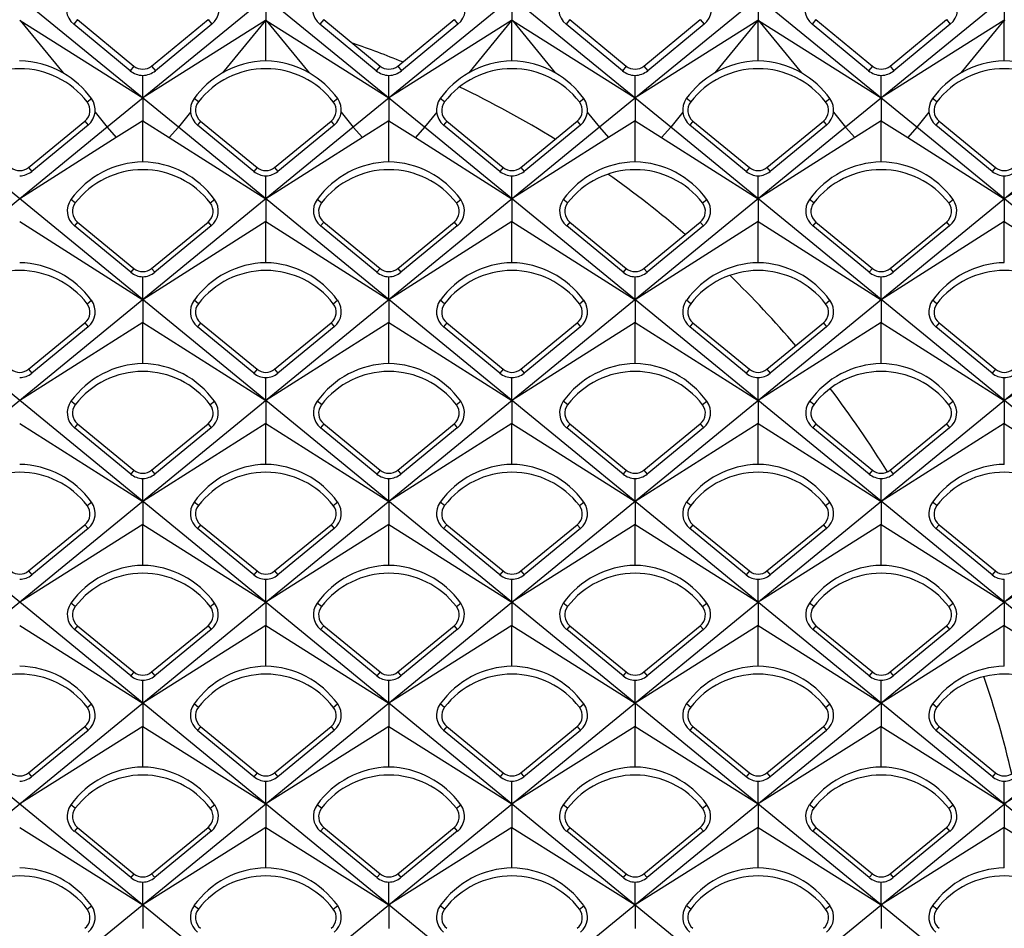
# Model space of a CAD drawing. Units: millimetres. Extents: x -96 to 50, y -25 to 47.
# Drawn here: x 4 to 15, y 1 to 11 of the extents above; entities that cross this region are included whole.
import ezdxf

# ---------------------------------------------------------------- set-up
doc = ezdxf.new("R2010")
doc.units = ezdxf.units.MM
doc.header["$LTSCALE"] = 16.335
doc.layers.get('0').update_dxf_attribs({"linetype": 'CONTINUOUS'})

msp = doc.modelspace()

# ---------------------------------------------------------------- linework, layer by layer
at = {"color": 7, "linetype": 'CONTINUOUS'}
for p, q in [((5.705, 9.492), (-9.285, 21.731)), ((8.365, 9.492), (-6.625, 21.731)), ((11.025, 9.492), (-3.965, 21.731)), ((13.685, 9.492), (-1.305, 21.731)), ((19.925, 21.731), (4.935, 9.492)), ((22.585, 21.731), (7.595, 9.492)), ((25.245, 21.731), (10.255, 9.492)), ((27.905, 21.731), (12.915, 9.492)), ((6.65, 10.893), (6.65, 10.649)), ((9.31, 10.893), (9.31, 10.649)), ((11.97, 10.893), (11.97, 10.649)), ((14.63, 10.893), (14.63, 10.649)), ((3.99, 10.649), (3.995, 10.645)), ((3.995, 10.645), (5.32, 9.807)), ((4.615, 10.653), (5.225, 10.152)), ((6.645, 10.645), (5.32, 9.807)), ((5.415, 10.152), (6.025, 10.653)), ((6.65, 10.649), (6.645, 10.645)), ((6.65, 10.208), (6.65, 10.649)), ((6.65, 10.649), (6.655, 10.645)), ((6.655, 10.645), (7.98, 9.807)), ((7.275, 10.653), (7.885, 10.152)), ((9.305, 10.645), (7.98, 9.807)), ((8.075, 10.152), (8.685, 10.653)), ((9.31, 10.649), (9.305, 10.645)), ((9.31, 10.208), (9.31, 10.649)), ((9.31, 10.649), (9.315, 10.645)), ((9.315, 10.645), (10.64, 9.807)), ((9.935, 10.653), (10.545, 10.152)), ((11.965, 10.645), (10.64, 9.807)), ((10.735, 10.152), (11.345, 10.653)), ((11.97, 10.649), (11.965, 10.645)), ((11.97, 10.208), (11.97, 10.649)), ((11.97, 10.649), (11.975, 10.645)), ((11.975, 10.645), (13.3, 9.807)), ((12.595, 10.653), (13.205, 10.152)), ((14.625, 10.645), (13.3, 9.807)), ((13.395, 10.152), (14.005, 10.653)), ((14.63, 10.649), (14.625, 10.645)), ((14.63, 10.208), (14.63, 10.649)), ((14.63, 10.649), (14.635, 10.645)), ((5.183, 10.102), (4.574, 10.603)), ((6.066, 10.603), (5.457, 10.102)), ((7.843, 10.102), (7.234, 10.603)), ((8.726, 10.603), (8.117, 10.102)), ((10.503, 10.102), (9.894, 10.603)), ((11.386, 10.603), (10.777, 10.102)), ((13.163, 10.102), (12.554, 10.603)), ((14.046, 10.603), (13.437, 10.102)), ((5.32, 9.807), (5.32, 10.051)), ((7.98, 9.807), (7.98, 10.051)), ((10.64, 9.807), (10.64, 10.051)), ((13.3, 9.807), (13.3, 10.051)), ((5.32, 9.807), (5.32, 9.561)), ((7.98, 9.807), (7.98, 9.561)), ((10.64, 9.807), (10.64, 9.561)), ((13.3, 9.807), (13.3, 9.561)), ((4.935, 9.492), (-18.235, -9.492)), ((7.595, 9.492), (-15.575, -9.492)), ((10.255, 9.492), (-12.915, -9.492)), ((12.915, 9.492), (-10.255, -9.492)), ((15.575, 9.492), (-7.595, -9.492)), ((18.235, 9.492), (-4.935, -9.492)), ((18.235, -9.492), (-4.935, 9.492)), ((20.895, 9.492), (-2.275, -9.492)), ((20.895, -9.492), (-2.275, 9.492)), ((23.555, 9.492), (0.385, -9.492)), ((23.555, -9.492), (0.385, 9.492)), ((26.215, -9.492), (3.045, 9.492)), ((4.085, 9.057), (4.695, 9.557)), ((4.729, 9.515), (4.12, 9.014)), ((5.32, 9.561), (5.033, 9.379)), ((5.32, 9.117), (5.32, 9.561)), ((5.32, 9.561), (5.607, 9.379)), ((28.875, -9.492), (5.705, 9.492)), ((6.52, 9.014), (5.911, 9.515)), ((5.945, 9.557), (6.555, 9.057)), ((6.745, 9.057), (7.355, 9.557)), ((7.389, 9.515), (6.78, 9.014)), ((7.98, 9.561), (7.693, 9.379)), ((7.98, 9.117), (7.98, 9.561)), ((7.98, 9.561), (8.267, 9.379)), ((31.535, -9.492), (8.365, 9.492)), ((9.18, 9.014), (8.571, 9.515)), ((8.605, 9.557), (9.215, 9.057)), ((9.405, 9.057), (10.015, 9.557)), ((10.049, 9.515), (9.44, 9.014)), ((10.64, 9.561), (10.353, 9.379)), ((10.64, 9.117), (10.64, 9.561)), ((10.64, 9.561), (10.927, 9.379)), ((33.475, -8.903), (11.025, 9.492)), ((11.84, 9.014), (11.231, 9.515)), ((11.265, 9.557), (11.875, 9.057)), ((12.065, 9.057), (12.675, 9.557)), ((12.709, 9.515), (12.1, 9.014)), ((13.3, 9.561), (13.013, 9.379)), ((13.3, 9.117), (13.3, 9.561)), ((13.3, 9.561), (13.587, 9.379)), ((33.475, -6.723), (13.685, 9.492)), ((14.5, 9.014), (13.891, 9.515)), ((13.925, 9.557), (14.535, 9.057)), ((5.033, 9.379), (3.99, 8.718)), ((5.607, 9.379), (6.65, 8.718)), ((7.693, 9.379), (6.65, 8.718)), ((8.267, 9.379), (9.31, 8.718)), ((10.353, 9.379), (9.31, 8.718)), ((10.927, 9.379), (11.97, 8.718)), ((13.013, 9.379), (11.97, 8.718)), ((13.587, 9.379), (14.63, 8.718)), ((15.673, 9.379), (14.63, 8.718)), ((6.65, 8.718), (6.65, 8.966)), ((9.31, 8.718), (9.31, 8.966)), ((11.97, 8.718), (11.97, 8.966)), ((14.63, 8.718), (14.63, 8.966)), ((6.65, 8.718), (6.65, 8.471)), ((9.31, 8.718), (9.31, 8.471)), ((11.97, 8.718), (11.97, 8.471)), ((14.63, 8.718), (14.63, 8.471)), ((3.99, 8.471), (5.32, 7.628)), ((5.19, 7.924), (4.581, 8.424)), ((4.615, 8.466), (5.225, 7.966)), ((6.65, 8.471), (5.32, 7.628)), ((5.415, 7.966), (6.025, 8.466)), ((6.059, 8.424), (5.45, 7.924)), ((6.65, 8.028), (6.65, 8.471)), ((6.65, 8.471), (7.98, 7.628)), ((7.85, 7.924), (7.241, 8.424)), ((7.275, 8.466), (7.885, 7.966)), ((9.31, 8.471), (7.98, 7.628)), ((8.075, 7.966), (8.685, 8.466)), ((8.719, 8.424), (8.11, 7.924)), ((9.31, 8.028), (9.31, 8.471)), ((9.31, 8.471), (10.64, 7.628)), ((10.51, 7.924), (9.901, 8.424)), ((9.935, 8.466), (10.545, 7.966)), ((11.97, 8.471), (10.64, 7.628)), ((10.735, 7.966), (11.345, 8.466)), ((11.379, 8.424), (10.77, 7.924)), ((11.97, 8.028), (11.97, 8.471)), ((11.97, 8.471), (13.3, 7.628)), ((13.17, 7.924), (12.561, 8.424)), ((12.595, 8.466), (13.205, 7.966)), ((14.63, 8.471), (13.3, 7.628)), ((13.395, 7.966), (14.005, 8.466)), ((14.039, 8.424), (13.43, 7.924)), ((14.63, 8.028), (14.63, 8.471)), ((14.63, 8.471), (15.96, 7.628)), ((5.32, 7.628), (5.32, 7.875)), ((7.98, 7.628), (7.98, 7.875)), ((10.64, 7.628), (10.64, 7.875)), ((13.3, 7.628), (13.3, 7.875)), ((5.32, 7.628), (5.32, 7.38)), ((7.98, 7.628), (7.98, 7.38)), ((10.64, 7.628), (10.64, 7.38)), ((13.3, 7.628), (13.3, 7.38)), ((5.32, 7.38), (3.99, 6.539)), ((4.085, 6.877), (4.695, 7.377)), ((5.32, 6.938), (5.32, 7.38)), ((5.32, 7.38), (6.65, 6.539)), ((5.945, 7.377), (6.555, 6.877)), ((7.98, 7.38), (6.65, 6.539)), ((6.745, 6.877), (7.355, 7.377)), ((7.98, 6.938), (7.98, 7.38)), ((7.98, 7.38), (9.31, 6.539)), ((8.605, 7.377), (9.215, 6.877)), ((10.64, 7.38), (9.31, 6.539)), ((9.405, 6.877), (10.015, 7.377)), ((10.64, 6.938), (10.64, 7.38)), ((10.64, 7.38), (11.97, 6.539)), ((11.265, 7.377), (11.875, 6.877)), ((13.3, 7.38), (11.97, 6.539)), ((12.065, 6.877), (12.675, 7.377)), ((13.3, 6.938), (13.3, 7.38)), ((13.3, 7.38), (14.63, 6.539)), ((13.925, 7.377), (14.535, 6.877)), ((15.96, 7.38), (14.63, 6.539)), ((4.729, 7.335), (4.12, 6.834)), ((6.52, 6.834), (5.911, 7.335)), ((7.389, 7.335), (6.78, 6.834)), ((9.18, 6.834), (8.571, 7.335)), ((10.049, 7.335), (9.44, 6.834)), ((11.84, 6.834), (11.231, 7.335)), ((12.709, 7.335), (12.1, 6.834)), ((14.5, 6.834), (13.891, 7.335)), ((6.65, 6.539), (6.65, 6.786)), ((9.31, 6.539), (9.31, 6.786)), ((11.97, 6.539), (11.97, 6.786)), ((14.63, 6.539), (14.63, 6.786)), ((6.65, 6.539), (6.65, 6.289)), ((9.31, 6.539), (9.31, 6.289)), ((11.97, 6.539), (11.97, 6.289)), ((14.63, 6.539), (14.63, 6.289)), ((3.99, 6.289), (5.32, 5.449)), ((4.615, 6.286), (5.225, 5.786)), ((6.65, 6.289), (5.32, 5.449)), ((5.415, 5.786), (6.025, 6.286)), ((6.65, 5.848), (6.65, 6.289)), ((6.65, 6.289), (7.98, 5.449)), ((7.275, 6.286), (7.885, 5.786)), ((9.31, 6.289), (7.98, 5.449)), ((8.075, 5.786), (8.685, 6.286)), ((9.31, 5.848), (9.31, 6.289)), ((9.31, 6.289), (10.64, 5.449)), ((9.935, 6.286), (10.545, 5.786)), ((11.97, 6.289), (10.64, 5.449)), ((10.735, 5.786), (11.345, 6.286)), ((11.97, 5.848), (11.97, 6.289)), ((11.97, 6.289), (13.3, 5.449)), ((12.595, 6.286), (13.205, 5.786)), ((14.63, 6.289), (13.3, 5.449)), ((13.395, 5.786), (14.005, 6.286)), ((14.63, 5.848), (14.63, 6.289)), ((14.63, 6.289), (15.96, 5.449)), ((5.19, 5.744), (4.581, 6.245)), ((6.059, 6.245), (5.45, 5.744)), ((7.85, 5.744), (7.241, 6.245)), ((8.719, 6.245), (8.11, 5.744)), ((10.51, 5.744), (9.901, 6.245)), ((11.379, 6.245), (10.77, 5.744)), ((13.17, 5.744), (12.561, 6.245)), ((14.039, 6.245), (13.43, 5.744)), ((5.32, 5.449), (5.32, 5.696)), ((7.98, 5.449), (7.98, 5.696)), ((10.64, 5.449), (10.64, 5.696)), ((13.3, 5.449), (13.3, 5.696)), ((5.32, 5.449), (5.32, 5.199)), ((7.98, 5.449), (7.98, 5.199)), ((10.64, 5.449), (10.64, 5.199)), ((13.3, 5.449), (13.3, 5.199)), ((5.32, 5.199), (3.99, 4.359)), ((4.085, 4.697), (4.695, 5.197)), ((4.729, 5.155), (4.12, 4.655)), ((5.32, 4.758), (5.32, 5.199)), ((5.32, 5.199), (6.65, 4.359)), ((6.52, 4.655), (5.911, 5.155)), ((5.945, 5.197), (6.555, 4.697)), ((7.98, 5.199), (6.65, 4.359)), ((6.745, 4.697), (7.355, 5.197)), ((7.389, 5.155), (6.78, 4.655)), ((7.98, 4.758), (7.98, 5.199)), ((7.98, 5.199), (9.31, 4.359)), ((9.18, 4.655), (8.571, 5.155)), ((8.605, 5.197), (9.215, 4.697)), ((10.64, 5.199), (9.31, 4.359)), ((9.405, 4.697), (10.015, 5.197)), ((10.049, 5.155), (9.44, 4.655)), ((10.64, 4.758), (10.64, 5.199)), ((10.64, 5.199), (11.97, 4.359)), ((11.84, 4.655), (11.231, 5.155)), ((11.265, 5.197), (11.875, 4.697)), ((13.3, 5.199), (11.97, 4.359)), ((12.065, 4.697), (12.675, 5.197)), ((12.709, 5.155), (12.1, 4.655)), ((13.3, 4.758), (13.3, 5.199)), ((13.3, 5.199), (14.63, 4.359)), ((14.5, 4.655), (13.891, 5.155)), ((13.925, 5.197), (14.535, 4.697)), ((15.96, 5.199), (14.63, 4.359)), ((6.65, 4.359), (6.65, 4.607)), ((9.31, 4.359), (9.31, 4.607)), ((11.97, 4.359), (11.97, 4.607)), ((14.63, 4.359), (14.63, 4.607)), ((6.65, 4.359), (6.65, 4.108)), ((9.31, 4.359), (9.31, 4.108)), ((11.97, 4.359), (11.97, 4.108)), ((14.63, 4.359), (14.63, 4.108)), ((3.99, 4.108), (5.32, 3.269)), ((5.19, 3.564), (4.581, 4.065)), ((4.615, 4.106), (5.225, 3.606)), ((6.65, 4.108), (5.32, 3.269)), ((5.415, 3.606), (6.025, 4.106)), ((6.059, 4.065), (5.45, 3.564)), ((6.65, 3.669), (6.65, 4.108)), ((6.65, 4.108), (7.98, 3.269)), ((7.85, 3.564), (7.241, 4.065)), ((7.275, 4.106), (7.885, 3.606)), ((9.31, 4.108), (7.98, 3.269)), ((8.075, 3.606), (8.685, 4.106)), ((8.719, 4.065), (8.11, 3.564)), ((9.31, 3.669), (9.31, 4.108)), ((9.31, 4.108), (10.64, 3.269)), ((10.51, 3.564), (9.901, 4.065)), ((9.935, 4.106), (10.545, 3.606)), ((11.97, 4.108), (10.64, 3.269)), ((10.735, 3.606), (11.345, 4.106)), ((11.379, 4.065), (10.77, 3.564)), ((11.97, 3.669), (11.97, 4.108)), ((11.97, 4.108), (13.3, 3.269)), ((13.17, 3.564), (12.561, 4.065)), ((12.595, 4.106), (13.205, 3.606)), ((14.63, 4.108), (13.3, 3.269)), ((13.395, 3.606), (14.005, 4.106)), ((14.039, 4.065), (13.43, 3.564)), ((14.63, 3.669), (14.63, 4.108)), ((14.63, 4.108), (15.96, 3.269)), ((5.32, 3.269), (5.32, 3.516)), ((7.98, 3.269), (7.98, 3.516)), ((10.64, 3.269), (10.64, 3.516)), ((13.3, 3.269), (13.3, 3.516)), ((5.32, 3.269), (5.32, 3.018)), ((7.98, 3.269), (7.98, 3.018)), ((10.64, 3.269), (10.64, 3.018)), ((13.3, 3.269), (13.3, 3.018)), ((5.32, 3.018), (3.99, 2.18)), ((4.085, 2.517), (4.695, 3.017)), ((5.32, 2.578), (5.32, 3.018)), ((5.32, 3.018), (6.65, 2.18)), ((5.945, 3.017), (6.555, 2.517)), ((7.98, 3.018), (6.65, 2.18)), ((6.745, 2.517), (7.355, 3.017)), ((7.98, 2.578), (7.98, 3.018)), ((7.98, 3.018), (9.31, 2.18)), ((8.605, 3.017), (9.215, 2.517)), ((10.64, 3.018), (9.31, 2.18)), ((9.405, 2.517), (10.015, 3.017)), ((10.64, 2.578), (10.64, 3.018)), ((10.64, 3.018), (11.97, 2.18)), ((11.265, 3.017), (11.875, 2.517)), ((13.3, 3.018), (11.97, 2.18)), ((12.065, 2.517), (12.675, 3.017)), ((13.3, 2.578), (13.3, 3.018)), ((13.3, 3.018), (14.63, 2.18)), ((13.925, 3.017), (14.535, 2.517)), ((15.96, 3.018), (14.63, 2.18)), ((4.729, 2.975), (4.119, 2.475)), ((6.521, 2.475), (5.911, 2.975)), ((7.389, 2.975), (6.779, 2.475)), ((9.181, 2.475), (8.571, 2.975)), ((10.049, 2.975), (9.439, 2.475)), ((11.841, 2.475), (11.231, 2.975)), ((12.709, 2.975), (12.099, 2.475)), ((14.501, 2.475), (13.891, 2.975)), ((6.65, 2.18), (6.65, 2.427)), ((9.31, 2.18), (9.31, 2.427)), ((11.97, 2.18), (11.97, 2.427)), ((14.63, 2.18), (14.63, 2.427)), ((6.65, 2.18), (6.65, 1.927)), ((9.31, 2.18), (9.31, 1.927)), ((11.97, 2.18), (11.97, 1.927)), ((14.63, 2.18), (14.63, 1.927)), ((3.99, 1.927), (5.32, 1.09)), ((4.615, 1.926), (5.225, 1.426)), ((6.65, 1.927), (5.32, 1.09)), ((5.415, 1.426), (6.025, 1.926)), ((6.65, 1.489), (6.65, 1.927)), ((6.65, 1.927), (7.98, 1.09)), ((7.275, 1.926), (7.885, 1.426)), ((9.31, 1.927), (7.98, 1.09)), ((8.075, 1.426), (8.685, 1.926)), ((9.31, 1.489), (9.31, 1.927)), ((9.31, 1.927), (10.64, 1.09)), ((9.935, 1.926), (10.545, 1.426)), ((11.97, 1.927), (10.64, 1.09)), ((10.735, 1.426), (11.345, 1.926)), ((11.97, 1.489), (11.97, 1.927)), ((11.97, 1.927), (13.3, 1.09)), ((12.595, 1.926), (13.205, 1.426)), ((14.63, 1.927), (13.3, 1.09)), ((13.395, 1.426), (14.005, 1.926)), ((14.63, 1.489), (14.63, 1.927)), ((14.63, 1.927), (15.96, 1.09)), ((5.191, 1.384), (4.581, 1.885)), ((6.059, 1.885), (5.449, 1.384)), ((7.851, 1.384), (7.241, 1.885)), ((8.719, 1.885), (8.109, 1.384)), ((10.511, 1.384), (9.901, 1.885)), ((11.379, 1.885), (10.769, 1.384)), ((13.171, 1.384), (12.561, 1.885)), ((14.039, 1.885), (13.429, 1.384)), ((5.32, 1.09), (5.32, 1.336)), ((7.98, 1.09), (7.98, 1.336)), ((10.64, 1.09), (10.64, 1.336)), ((13.3, 1.09), (13.3, 1.336)), ((5.32, 1.09), (5.32, 0.836)), ((7.98, 1.09), (7.98, 0.836)), ((10.64, 1.09), (10.64, 0.836)), ((13.3, 1.09), (13.3, 0.836))]:
    msp.add_line(p, q, dxfattribs=at)
at = {"color": 253, "linetype": 'CONTINUOUS'}
for p, q in [((3.995, 10.645), (4.458, 10.078)), ((4.615, 10.653), (4.574, 10.603)), ((6.025, 10.653), (6.066, 10.603)), ((6.645, 10.645), (6.182, 10.078)), ((6.655, 10.645), (7.118, 10.078)), ((7.275, 10.653), (7.234, 10.603)), ((8.685, 10.653), (8.726, 10.603)), ((9.305, 10.645), (8.842, 10.078)), ((9.315, 10.645), (9.778, 10.078)), ((9.935, 10.653), (9.894, 10.603)), ((11.345, 10.653), (11.386, 10.603)), ((11.965, 10.645), (11.502, 10.078)), ((11.975, 10.645), (12.438, 10.078)), ((12.595, 10.653), (12.554, 10.603)), ((14.005, 10.653), (14.046, 10.603)), ((14.625, 10.645), (14.162, 10.078)), ((5.225, 10.152), (5.183, 10.102)), ((5.415, 10.152), (5.457, 10.102)), ((7.885, 10.152), (7.843, 10.102)), ((8.075, 10.152), (8.117, 10.102)), ((10.545, 10.152), (10.503, 10.102)), ((10.735, 10.152), (10.777, 10.102)), ((13.205, 10.152), (13.163, 10.102)), ((13.395, 10.152), (13.437, 10.102)), ((4.719, 9.764), (4.766, 9.801)), ((5.921, 9.764), (5.874, 9.801)), ((7.379, 9.764), (7.426, 9.801)), ((8.581, 9.764), (8.534, 9.801)), ((10.039, 9.764), (10.086, 9.801)), ((11.241, 9.764), (11.194, 9.801)), ((12.699, 9.764), (12.746, 9.801)), ((13.901, 9.764), (13.854, 9.801)), ((4.804, 9.652), (4.935, 9.492)), ((5.836, 9.652), (5.705, 9.492)), ((7.464, 9.652), (7.595, 9.492)), ((8.496, 9.652), (8.365, 9.492)), ((10.124, 9.652), (10.255, 9.492)), ((11.156, 9.652), (11.025, 9.492)), ((12.784, 9.652), (12.915, 9.492)), ((13.816, 9.652), (13.685, 9.492)), ((4.695, 9.557), (4.729, 9.515)), ((4.935, 9.492), (5.033, 9.379)), ((5.705, 9.492), (5.607, 9.379)), ((5.945, 9.557), (5.911, 9.515)), ((7.355, 9.557), (7.389, 9.515)), ((7.595, 9.492), (7.693, 9.379)), ((8.365, 9.492), (8.267, 9.379)), ((8.605, 9.557), (8.571, 9.515)), ((10.015, 9.557), (10.049, 9.515)), ((10.255, 9.492), (10.353, 9.379)), ((11.025, 9.492), (10.927, 9.379)), ((11.265, 9.557), (11.231, 9.515)), ((12.675, 9.557), (12.709, 9.515)), ((12.915, 9.492), (13.013, 9.379)), ((13.685, 9.492), (13.587, 9.379)), ((13.925, 9.557), (13.891, 9.515)), ((4.085, 9.057), (4.12, 9.014)), ((6.555, 9.057), (6.52, 9.014)), ((6.745, 9.057), (6.78, 9.014)), ((9.215, 9.057), (9.18, 9.014)), ((9.405, 9.057), (9.44, 9.014)), ((11.875, 9.057), (11.84, 9.014)), ((12.065, 9.057), (12.1, 9.014)), ((14.535, 9.057), (14.5, 9.014)), ((4.591, 8.674), (4.544, 8.71)), ((6.049, 8.674), (6.096, 8.71)), ((7.251, 8.674), (7.204, 8.71)), ((8.709, 8.674), (8.756, 8.71)), ((9.911, 8.674), (9.864, 8.71)), ((11.369, 8.674), (11.416, 8.71)), ((12.571, 8.674), (12.524, 8.71)), ((14.029, 8.674), (14.076, 8.71)), ((4.615, 8.466), (4.581, 8.424)), ((6.025, 8.466), (6.059, 8.424)), ((7.275, 8.466), (7.241, 8.424)), ((8.685, 8.466), (8.719, 8.424)), ((9.935, 8.466), (9.901, 8.424)), ((11.345, 8.466), (11.379, 8.424)), ((12.595, 8.466), (12.561, 8.424)), ((14.005, 8.466), (14.039, 8.424)), ((5.225, 7.966), (5.19, 7.924)), ((5.415, 7.966), (5.45, 7.924)), ((7.885, 7.966), (7.85, 7.924)), ((8.075, 7.966), (8.11, 7.924)), ((10.545, 7.966), (10.51, 7.924)), ((10.735, 7.966), (10.77, 7.924)), ((13.205, 7.966), (13.17, 7.924)), ((13.395, 7.966), (13.43, 7.924)), ((4.719, 7.584), (4.766, 7.621)), ((5.921, 7.584), (5.874, 7.621)), ((7.379, 7.584), (7.426, 7.621)), ((8.581, 7.584), (8.534, 7.621)), ((10.039, 7.584), (10.086, 7.621)), ((11.241, 7.584), (11.194, 7.621)), ((12.699, 7.584), (12.746, 7.621)), ((13.901, 7.584), (13.854, 7.621)), ((4.695, 7.377), (4.729, 7.335)), ((5.945, 7.377), (5.911, 7.335)), ((7.355, 7.377), (7.389, 7.335)), ((8.605, 7.377), (8.571, 7.335)), ((10.015, 7.377), (10.049, 7.335)), ((11.265, 7.377), (11.231, 7.335)), ((12.675, 7.377), (12.709, 7.335)), ((13.925, 7.377), (13.891, 7.335)), ((4.085, 6.877), (4.12, 6.834)), ((6.555, 6.877), (6.52, 6.834)), ((6.745, 6.877), (6.78, 6.834)), ((9.215, 6.877), (9.18, 6.834)), ((9.405, 6.877), (9.44, 6.834)), ((11.875, 6.877), (11.84, 6.834)), ((12.065, 6.877), (12.1, 6.834)), ((14.535, 6.877), (14.5, 6.834)), ((4.591, 6.494), (4.544, 6.53)), ((6.049, 6.494), (6.096, 6.53)), ((7.251, 6.494), (7.204, 6.53)), ((8.709, 6.494), (8.756, 6.53)), ((9.911, 6.494), (9.864, 6.53)), ((11.369, 6.494), (11.416, 6.53)), ((12.571, 6.494), (12.524, 6.53)), ((14.029, 6.494), (14.076, 6.53)), ((4.615, 6.286), (4.581, 6.245)), ((6.025, 6.286), (6.059, 6.245)), ((7.275, 6.286), (7.241, 6.245)), ((8.685, 6.286), (8.719, 6.245)), ((9.935, 6.286), (9.901, 6.245)), ((11.345, 6.286), (11.379, 6.245)), ((12.595, 6.286), (12.561, 6.245)), ((14.005, 6.286), (14.039, 6.245)), ((5.225, 5.786), (5.19, 5.744)), ((5.415, 5.786), (5.45, 5.744)), ((7.885, 5.786), (7.85, 5.744)), ((8.075, 5.786), (8.11, 5.744)), ((10.545, 5.786), (10.51, 5.744)), ((10.735, 5.786), (10.77, 5.744)), ((13.205, 5.786), (13.17, 5.744)), ((13.395, 5.786), (13.43, 5.744)), ((4.719, 5.404), (4.766, 5.441)), ((5.921, 5.404), (5.874, 5.441)), ((7.379, 5.404), (7.426, 5.441)), ((8.581, 5.404), (8.534, 5.441)), ((10.039, 5.404), (10.086, 5.441)), ((11.241, 5.404), (11.194, 5.441)), ((12.699, 5.404), (12.746, 5.441)), ((13.901, 5.404), (13.854, 5.441)), ((4.695, 5.197), (4.729, 5.155)), ((5.945, 5.197), (5.911, 5.155)), ((7.355, 5.197), (7.389, 5.155)), ((8.605, 5.197), (8.571, 5.155)), ((10.015, 5.197), (10.049, 5.155)), ((11.265, 5.197), (11.231, 5.155)), ((12.675, 5.197), (12.709, 5.155)), ((13.925, 5.197), (13.891, 5.155)), ((4.085, 4.697), (4.12, 4.655)), ((6.555, 4.697), (6.52, 4.655)), ((6.745, 4.697), (6.78, 4.655)), ((9.215, 4.697), (9.18, 4.655)), ((9.405, 4.697), (9.44, 4.655)), ((11.875, 4.697), (11.84, 4.655)), ((12.065, 4.697), (12.1, 4.655)), ((14.535, 4.697), (14.5, 4.655)), ((4.591, 4.314), (4.544, 4.35)), ((6.049, 4.314), (6.096, 4.35)), ((7.251, 4.314), (7.204, 4.35)), ((8.709, 4.314), (8.756, 4.35)), ((9.911, 4.314), (9.864, 4.35)), ((11.369, 4.314), (11.416, 4.35)), ((12.571, 4.314), (12.524, 4.35)), ((14.029, 4.314), (14.076, 4.35)), ((4.615, 4.106), (4.581, 4.065)), ((6.025, 4.106), (6.059, 4.065)), ((7.275, 4.106), (7.241, 4.065)), ((8.685, 4.106), (8.719, 4.065)), ((9.935, 4.106), (9.901, 4.065)), ((11.345, 4.106), (11.379, 4.065)), ((12.595, 4.106), (12.561, 4.065)), ((14.005, 4.106), (14.039, 4.065)), ((5.225, 3.606), (5.19, 3.564)), ((5.415, 3.606), (5.45, 3.564)), ((7.885, 3.606), (7.85, 3.564)), ((8.075, 3.606), (8.11, 3.564)), ((10.545, 3.606), (10.51, 3.564)), ((10.735, 3.606), (10.77, 3.564)), ((13.205, 3.606), (13.17, 3.564)), ((13.395, 3.606), (13.43, 3.564)), ((4.719, 3.224), (4.766, 3.261)), ((5.921, 3.224), (5.874, 3.261)), ((7.379, 3.224), (7.426, 3.261)), ((8.581, 3.224), (8.534, 3.261)), ((10.039, 3.224), (10.086, 3.261)), ((11.241, 3.224), (11.194, 3.261)), ((12.699, 3.224), (12.746, 3.261)), ((13.901, 3.224), (13.854, 3.261)), ((4.695, 3.017), (4.729, 2.975)), ((5.945, 3.017), (5.911, 2.975)), ((7.355, 3.017), (7.389, 2.975)), ((8.605, 3.017), (8.571, 2.975)), ((10.015, 3.017), (10.049, 2.975)), ((11.265, 3.017), (11.231, 2.975)), ((12.675, 3.017), (12.709, 2.975)), ((13.925, 3.017), (13.891, 2.975)), ((4.085, 2.517), (4.119, 2.475)), ((6.555, 2.517), (6.521, 2.475)), ((6.745, 2.517), (6.779, 2.475)), ((9.215, 2.517), (9.181, 2.475)), ((9.405, 2.517), (9.439, 2.475)), ((11.875, 2.517), (11.841, 2.475)), ((12.065, 2.517), (12.099, 2.475)), ((14.535, 2.517), (14.501, 2.475)), ((4.591, 2.134), (4.544, 2.17)), ((6.049, 2.134), (6.096, 2.17)), ((7.251, 2.134), (7.204, 2.17)), ((8.709, 2.134), (8.756, 2.17)), ((9.911, 2.134), (9.864, 2.17)), ((11.369, 2.134), (11.416, 2.17)), ((12.571, 2.134), (12.524, 2.17)), ((14.029, 2.134), (14.076, 2.17)), ((4.615, 1.926), (4.581, 1.885)), ((6.025, 1.926), (6.059, 1.885)), ((7.275, 1.926), (7.241, 1.885)), ((8.685, 1.926), (8.719, 1.885)), ((9.935, 1.926), (9.901, 1.885)), ((11.345, 1.926), (11.379, 1.885)), ((12.595, 1.926), (12.561, 1.885)), ((14.005, 1.926), (14.039, 1.885)), ((5.225, 1.426), (5.191, 1.384)), ((5.415, 1.426), (5.449, 1.384)), ((7.885, 1.426), (7.851, 1.384)), ((8.075, 1.426), (8.109, 1.384)), ((10.545, 1.426), (10.511, 1.384)), ((10.735, 1.426), (10.769, 1.384)), ((13.205, 1.426), (13.171, 1.384)), ((13.395, 1.426), (13.429, 1.384)), ((4.719, 1.044), (4.766, 1.081)), ((5.921, 1.044), (5.874, 1.081)), ((7.379, 1.044), (7.426, 1.081)), ((8.581, 1.044), (8.534, 1.081)), ((10.039, 1.044), (10.086, 1.081)), ((11.241, 1.044), (11.194, 1.081)), ((12.699, 1.044), (12.746, 1.081)), ((13.901, 1.044), (13.854, 1.081))]:
    msp.add_line(p, q, dxfattribs=at)
at = {"color": 7, "linetype": 'CONTINUOUS'}
for centre, radius, start, end in [((4.714, 10.773), 0.22, 144.0333, 230.5038), ((5.926, 10.773), 0.22, 309.4963, 35.9668), ((7.374, 10.773), 0.22, 144.0333, 230.5038), ((8.586, 10.773), 0.22, 309.4963, 35.9668), ((10.034, 10.773), 0.22, 144.0333, 230.5038), ((11.246, 10.773), 0.22, 309.4963, 35.9668), ((12.694, 10.773), 0.22, 144.0333, 230.5038), ((13.906, 10.773), 0.22, 309.4963, 35.9668), ((4, 0), 11, 67.9657, 70.9492), ((3.99, 9.203), 0.92, 37.6077, 142.3923), ((3.969, 9.225), 0.983, 60.2221, 88.7967), ((5.32, 10.268), 0.15, 230.6472, 309.3528), ((6.65, 9.203), 0.92, 37.6077, 142.3923), ((6.671, 9.225), 0.983, 91.2033, 119.7779), ((6.629, 9.225), 0.983, 60.2221, 88.7967), ((7.98, 10.268), 0.15, 230.6472, 309.3528), ((9.31, 9.203), 0.92, 37.6077, 142.3923), ((9.331, 9.225), 0.983, 91.2033, 119.7779), ((9.289, 9.225), 0.983, 60.2221, 88.7967), ((10.64, 10.268), 0.15, 230.6472, 309.3528), ((11.97, 9.203), 0.92, 37.6077, 142.3923), ((11.991, 9.225), 0.983, 91.2033, 119.7779), ((11.949, 9.225), 0.983, 60.2221, 88.7967), ((13.3, 10.268), 0.15, 230.6472, 309.3528), ((14.63, 9.203), 0.92, 37.6077, 142.3923), ((14.651, 9.225), 0.983, 91.2033, 119.7779), ((14.609, 9.225), 0.983, 60.2221, 88.7967), ((3.969, 9.224), 0.984, 35.8786, 60.2181), ((5.324, 10.273), 0.222, 230.5391, 268.8594), ((5.316, 10.273), 0.222, 271.1414, 309.4601), ((6.671, 9.224), 0.984, 119.782, 144.1213), ((6.629, 9.224), 0.984, 35.8786, 60.2181), ((7.984, 10.273), 0.222, 230.5391, 268.8594), ((7.976, 10.273), 0.222, 271.1414, 309.4601), ((9.331, 9.224), 0.984, 119.782, 144.1213), ((9.289, 9.224), 0.984, 35.8786, 60.2181), ((10.644, 10.273), 0.222, 230.5391, 268.8594), ((10.636, 10.273), 0.222, 271.1414, 309.4601), ((11.991, 9.224), 0.984, 119.782, 144.1213), ((11.949, 9.224), 0.984, 35.8786, 60.2181), ((13.304, 10.273), 0.222, 230.5391, 268.8594), ((13.296, 10.273), 0.222, 271.1414, 309.4601), ((14.651, 9.224), 0.984, 119.782, 144.1213), ((4, 0), 11, 58.3244, 64.4707), ((4.596, 9.677), 0.21, 309.4325, 35.8847), ((6.044, 9.677), 0.21, 144.1186, 230.5662), ((7.256, 9.677), 0.21, 309.4325, 35.8847), ((8.704, 9.677), 0.21, 144.1186, 230.5662), ((9.916, 9.677), 0.21, 309.4325, 35.8847), ((11.364, 9.677), 0.21, 144.1186, 230.5662), ((12.576, 9.677), 0.21, 309.4325, 35.8847), ((14.024, 9.677), 0.21, 144.1186, 230.5662), ((4.6, 9.673), 0.15, 309.3528, 37.6077), ((6.04, 9.673), 0.15, 142.3923, 230.6472), ((7.26, 9.673), 0.15, 309.3528, 37.6077), ((8.7, 9.673), 0.15, 142.3923, 230.6472), ((9.92, 9.673), 0.15, 309.3528, 37.6077), ((11.36, 9.673), 0.15, 142.3923, 230.6472), ((12.58, 9.673), 0.15, 309.3528, 37.6077), ((14.02, 9.673), 0.15, 142.3923, 230.6472), ((3.99, 9.173), 0.15, 230.6472, 309.3528), ((5.341, 8.134), 0.983, 91.2079, 144.1399), ((5.299, 8.134), 0.983, 35.8601, 88.7921), ((6.65, 9.173), 0.15, 230.6472, 309.3528), ((8.001, 8.134), 0.983, 91.2079, 144.1399), ((7.959, 8.134), 0.983, 35.8601, 88.7921), ((9.31, 9.173), 0.15, 230.6472, 309.3528), ((10.661, 8.134), 0.983, 91.2079, 144.1399), ((10.619, 8.134), 0.983, 35.8601, 88.7921), ((11.97, 9.173), 0.15, 230.6472, 309.3528), ((13.321, 8.134), 0.983, 91.2079, 144.1399), ((13.279, 8.134), 0.983, 35.8601, 88.7921), ((14.63, 9.173), 0.15, 230.6472, 309.3528), ((3.986, 9.177), 0.211, 271.1402, 309.4302), ((5.32, 8.112), 0.92, 37.6077, 142.3923), ((6.654, 9.177), 0.211, 230.569, 268.8606), ((6.646, 9.177), 0.211, 271.1402, 309.4302), ((7.98, 8.112), 0.92, 37.6077, 142.3923), ((9.314, 9.177), 0.211, 230.569, 268.8606), ((9.306, 9.177), 0.211, 271.1402, 309.4302), ((10.64, 8.112), 0.92, 37.6077, 142.3923), ((4, 0), 11, 49.2437, 54.7703), ((11.974, 9.177), 0.211, 230.569, 268.8606), ((11.966, 9.177), 0.211, 271.1402, 309.4302), ((13.3, 8.112), 0.92, 37.6077, 142.3923), ((14.634, 9.177), 0.211, 230.569, 268.8606), ((14.626, 9.177), 0.211, 271.1402, 309.4302), ((4.714, 8.587), 0.21, 144.1237, 230.5621), ((4.71, 8.582), 0.15, 142.3923, 230.6472), ((5.93, 8.582), 0.15, 309.3528, 37.6077), ((5.926, 8.587), 0.21, 309.4379, 35.8764), ((7.374, 8.587), 0.21, 144.1237, 230.5621), ((7.37, 8.582), 0.15, 142.3923, 230.6472), ((8.59, 8.582), 0.15, 309.3528, 37.6077), ((8.586, 8.587), 0.21, 309.4379, 35.8764), ((10.034, 8.587), 0.21, 144.1237, 230.5621), ((10.03, 8.582), 0.15, 142.3923, 230.6472), ((11.25, 8.582), 0.15, 309.3528, 37.6077), ((11.246, 8.587), 0.21, 309.4379, 35.8764), ((12.694, 8.587), 0.21, 144.1237, 230.5621), ((12.69, 8.582), 0.15, 142.3923, 230.6472), ((13.91, 8.582), 0.15, 309.3528, 37.6077), ((13.906, 8.587), 0.21, 309.4379, 35.8764), ((3.969, 7.045), 0.983, 35.8469, 88.7912), ((6.671, 7.045), 0.983, 91.2088, 144.1531), ((6.629, 7.045), 0.983, 35.8469, 88.7912), ((9.331, 7.045), 0.983, 91.2088, 144.1531), ((9.289, 7.045), 0.983, 35.8469, 88.7912), ((11.991, 7.045), 0.983, 91.2088, 144.1531), ((11.949, 7.045), 0.983, 35.8469, 88.7912), ((14.651, 7.045), 0.983, 91.2088, 144.1531), ((3.99, 7.023), 0.92, 37.6077, 142.3923), ((5.324, 8.087), 0.211, 230.5785, 268.8605), ((5.32, 8.082), 0.15, 230.6472, 309.3528), ((5.316, 8.087), 0.211, 271.1403, 309.4208), ((6.65, 7.023), 0.92, 37.6077, 142.3923), ((7.984, 8.087), 0.211, 230.5785, 268.8605), ((7.98, 8.082), 0.15, 230.6472, 309.3528), ((7.976, 8.087), 0.211, 271.1403, 309.4208), ((9.31, 7.023), 0.92, 37.6077, 142.3923), ((10.644, 8.087), 0.211, 230.5785, 268.8605), ((10.64, 8.082), 0.15, 230.6472, 309.3528), ((10.636, 8.087), 0.211, 271.1403, 309.4208), ((11.97, 7.023), 0.92, 37.6077, 142.3923), ((4, 0), 11, 40.4124, 45.8407), ((13.304, 8.087), 0.211, 230.5785, 268.8605), ((13.3, 8.082), 0.15, 230.6472, 309.3528), ((13.296, 8.087), 0.211, 271.1403, 309.4208), ((14.63, 7.023), 0.92, 37.6077, 142.3923), ((4.6, 7.493), 0.15, 309.3528, 37.6077), ((4.596, 7.498), 0.21, 309.4287, 35.8635), ((6.044, 7.498), 0.21, 144.1366, 230.5713), ((6.04, 7.493), 0.15, 142.3923, 230.6472), ((7.26, 7.493), 0.15, 309.3528, 37.6077), ((7.256, 7.498), 0.21, 309.4287, 35.8635), ((8.704, 7.498), 0.21, 144.1366, 230.5713), ((8.7, 7.493), 0.15, 142.3923, 230.6472), ((9.92, 7.493), 0.15, 309.3528, 37.6077), ((9.916, 7.498), 0.21, 309.4287, 35.8635), ((11.364, 7.498), 0.21, 144.1366, 230.5713), ((11.36, 7.493), 0.15, 142.3923, 230.6472), ((12.58, 7.493), 0.15, 309.3528, 37.6077), ((12.576, 7.498), 0.21, 309.4287, 35.8635), ((14.024, 7.498), 0.21, 144.1366, 230.5713), ((14.02, 7.493), 0.15, 142.3923, 230.6472), ((5.341, 5.955), 0.983, 91.2097, 144.1663), ((5.299, 5.955), 0.983, 35.8337, 88.7903), ((8.001, 5.955), 0.983, 91.2097, 144.1663), ((7.959, 5.955), 0.983, 35.8337, 88.7903), ((10.661, 5.955), 0.983, 91.2097, 144.1663), ((10.619, 5.955), 0.983, 35.8337, 88.7903), ((13.321, 5.955), 0.983, 91.2097, 144.1663), ((13.279, 5.955), 0.983, 35.8337, 88.7903), ((3.99, 6.993), 0.15, 230.6472, 309.3528), ((3.986, 6.997), 0.211, 271.1404, 309.4113), ((5.32, 5.932), 0.92, 37.6077, 142.3923), ((6.654, 6.997), 0.211, 230.5879, 268.8603), ((6.65, 6.993), 0.15, 230.6472, 309.3528), ((6.646, 6.997), 0.211, 271.1404, 309.4113), ((7.98, 5.932), 0.92, 37.6077, 142.3923), ((9.314, 6.997), 0.211, 230.5879, 268.8603), ((9.31, 6.993), 0.15, 230.6472, 309.3528), ((9.306, 6.997), 0.211, 271.1404, 309.4113), ((10.64, 5.932), 0.92, 37.6077, 142.3923), ((11.974, 6.997), 0.211, 230.5879, 268.8603), ((11.97, 6.993), 0.15, 230.6472, 309.3528), ((11.966, 6.997), 0.211, 271.1404, 309.4113), ((13.3, 5.932), 0.92, 37.6077, 142.3923), ((14.634, 6.997), 0.211, 230.5879, 268.8603), ((14.63, 6.993), 0.15, 230.6472, 309.3528), ((14.626, 6.997), 0.211, 271.1404, 309.4113), ((4, 0), 11, 31.6276, 37.3149), ((4.714, 6.407), 0.21, 144.1496, 230.5805), ((4.71, 6.402), 0.15, 142.3923, 230.6472), ((5.93, 6.402), 0.15, 309.3528, 37.6077), ((5.926, 6.407), 0.21, 309.4195, 35.8505), ((7.374, 6.407), 0.21, 144.1496, 230.5805), ((7.37, 6.402), 0.15, 142.3923, 230.6472), ((8.59, 6.402), 0.15, 309.3528, 37.6077), ((8.586, 6.407), 0.21, 309.4195, 35.8505), ((10.034, 6.407), 0.21, 144.1496, 230.5805), ((10.03, 6.402), 0.15, 142.3923, 230.6472), ((11.25, 6.402), 0.15, 309.3528, 37.6077), ((11.246, 6.407), 0.21, 309.4195, 35.8505), ((12.694, 6.407), 0.21, 144.1496, 230.5805), ((12.69, 6.402), 0.15, 142.3923, 230.6472), ((13.91, 6.402), 0.15, 309.3528, 37.6077), ((13.906, 6.407), 0.21, 309.4195, 35.8505), ((3.99, 4.843), 0.92, 37.6077, 142.3923), ((3.969, 4.866), 0.983, 35.8204, 88.7893), ((5.32, 5.902), 0.15, 230.6472, 309.3528), ((6.671, 4.866), 0.983, 91.2107, 144.1796), ((6.65, 4.843), 0.92, 37.6077, 142.3923), ((6.629, 4.866), 0.983, 35.8204, 88.7893), ((7.98, 5.902), 0.15, 230.6472, 309.3528), ((9.331, 4.866), 0.983, 91.2107, 144.1796), ((9.31, 4.843), 0.92, 37.6077, 142.3923), ((9.289, 4.866), 0.983, 35.8204, 88.7893), ((10.64, 5.902), 0.15, 230.6472, 309.3528), ((11.991, 4.866), 0.983, 91.2107, 144.1796), ((11.97, 4.843), 0.92, 37.6077, 142.3923), ((11.949, 4.866), 0.983, 35.8204, 88.7893), ((13.3, 5.902), 0.15, 230.6472, 309.3528), ((14.651, 4.866), 0.983, 91.2107, 144.1796), ((14.63, 4.843), 0.92, 37.6077, 142.3923), ((5.324, 5.907), 0.211, 230.5974, 268.8602), ((5.316, 5.907), 0.211, 271.1406, 309.4018), ((7.984, 5.907), 0.211, 230.5974, 268.8602), ((7.976, 5.907), 0.211, 271.1406, 309.4018), ((10.644, 5.907), 0.211, 230.5974, 268.8602), ((10.636, 5.907), 0.211, 271.1406, 309.4018), ((13.304, 5.907), 0.211, 230.5974, 268.8602), ((13.296, 5.907), 0.211, 271.1406, 309.4018), ((4.596, 5.318), 0.21, 309.4103, 35.8375), ((6.044, 5.318), 0.21, 144.1626, 230.5897), ((7.256, 5.318), 0.21, 309.4103, 35.8375), ((8.704, 5.318), 0.21, 144.1626, 230.5897), ((9.916, 5.318), 0.21, 309.4103, 35.8375), ((11.364, 5.318), 0.21, 144.1626, 230.5897), ((12.576, 5.318), 0.21, 309.4103, 35.8375), ((14.024, 5.318), 0.21, 144.1626, 230.5897), ((4.6, 5.313), 0.15, 309.3528, 37.6077), ((6.04, 5.313), 0.15, 142.3923, 230.6472), ((7.26, 5.313), 0.15, 309.3528, 37.6077), ((8.7, 5.313), 0.15, 142.3923, 230.6472), ((9.92, 5.313), 0.15, 309.3528, 37.6077), ((11.36, 5.313), 0.15, 142.3923, 230.6472), ((12.58, 5.313), 0.15, 309.3528, 37.6077), ((14.02, 5.313), 0.15, 142.3923, 230.6472), ((3.99, 4.813), 0.15, 230.6472, 309.3528), ((5.341, 3.775), 0.983, 91.2116, 144.1929), ((5.299, 3.775), 0.983, 35.8071, 88.7884), ((6.65, 4.813), 0.15, 230.6472, 309.3528), ((8.001, 3.775), 0.983, 91.2116, 144.1929), ((7.959, 3.775), 0.983, 35.8071, 88.7884), ((9.31, 4.813), 0.15, 230.6472, 309.3528), ((10.661, 3.775), 0.983, 91.2116, 144.1929), ((10.619, 3.775), 0.983, 35.8071, 88.7884), ((11.97, 4.813), 0.15, 230.6472, 309.3528), ((13.321, 3.775), 0.983, 91.2116, 144.1929), ((13.279, 3.775), 0.983, 35.8071, 88.7884), ((14.63, 4.813), 0.15, 230.6472, 309.3528), ((3.986, 4.818), 0.211, 271.1407, 309.3924), ((5.32, 3.752), 0.92, 37.6077, 142.3923), ((6.654, 4.818), 0.211, 230.6068, 268.86), ((6.646, 4.818), 0.211, 271.1407, 309.3924), ((7.98, 3.752), 0.92, 37.6077, 142.3923), ((9.314, 4.818), 0.211, 230.6068, 268.86), ((9.306, 4.818), 0.211, 271.1407, 309.3924), ((10.64, 3.752), 0.92, 37.6077, 142.3923), ((11.974, 4.818), 0.211, 230.6068, 268.86), ((11.966, 4.818), 0.211, 271.1407, 309.3924), ((13.3, 3.752), 0.92, 37.6077, 142.3923), ((14.634, 4.818), 0.211, 230.6068, 268.86), ((4.714, 4.227), 0.21, 144.1756, 230.5989), ((4.71, 4.222), 0.15, 142.3923, 230.6472), ((5.93, 4.222), 0.15, 309.3528, 37.6077), ((5.926, 4.227), 0.21, 309.4011, 35.8245), ((7.374, 4.227), 0.21, 144.1756, 230.5989), ((7.37, 4.222), 0.15, 142.3923, 230.6472), ((8.59, 4.222), 0.15, 309.3528, 37.6077), ((8.586, 4.227), 0.21, 309.4011, 35.8245), ((10.034, 4.227), 0.21, 144.1756, 230.5989), ((10.03, 4.222), 0.15, 142.3923, 230.6472), ((11.25, 4.222), 0.15, 309.3528, 37.6077), ((11.246, 4.227), 0.21, 309.4011, 35.8245), ((12.694, 4.227), 0.21, 144.1756, 230.5989), ((12.69, 4.222), 0.15, 142.3923, 230.6472), ((13.91, 4.222), 0.15, 309.3528, 37.6077), ((13.906, 4.227), 0.21, 309.4011, 35.8245), ((3.969, 2.686), 0.983, 35.7938, 88.7874), ((6.671, 2.686), 0.983, 91.2126, 144.2062), ((6.629, 2.686), 0.983, 35.7938, 88.7874), ((9.331, 2.686), 0.983, 91.2126, 144.2062), ((9.289, 2.686), 0.983, 35.7938, 88.7874), ((11.991, 2.686), 0.983, 91.2126, 144.2062), ((11.949, 2.686), 0.983, 35.7938, 88.7874), ((14.651, 2.686), 0.983, 91.2126, 144.2062), ((3.99, 2.663), 0.92, 37.6077, 142.3923), ((5.324, 3.727), 0.211, 230.6163, 268.8599), ((5.32, 3.722), 0.15, 230.6472, 309.3528), ((5.316, 3.727), 0.211, 271.1409, 309.3829), ((6.65, 2.663), 0.92, 37.6077, 142.3923), ((7.984, 3.727), 0.211, 230.6163, 268.8599), ((7.98, 3.722), 0.15, 230.6472, 309.3528), ((7.976, 3.727), 0.211, 271.1409, 309.3829), ((9.31, 2.663), 0.92, 37.6077, 142.3923), ((10.644, 3.727), 0.211, 230.6163, 268.8599), ((10.64, 3.722), 0.15, 230.6472, 309.3528), ((10.636, 3.727), 0.211, 271.1409, 309.3829), ((11.97, 2.663), 0.92, 37.6077, 142.3923), ((13.304, 3.727), 0.211, 230.6163, 268.8599), ((13.3, 3.722), 0.15, 230.6472, 309.3528), ((13.296, 3.727), 0.211, 271.1409, 309.3829), ((14.63, 2.663), 0.92, 37.6077, 142.3923), ((4, 0), 11, 13.1683, 18.862), ((4.6, 3.133), 0.15, 309.3528, 37.6077), ((4.596, 3.138), 0.21, 309.3919, 35.8114), ((6.044, 3.138), 0.21, 144.1887, 230.6081), ((6.04, 3.133), 0.15, 142.3923, 230.6472), ((7.26, 3.133), 0.15, 309.3528, 37.6077), ((7.256, 3.138), 0.21, 309.3919, 35.8114), ((8.704, 3.138), 0.21, 144.1887, 230.6081), ((8.7, 3.133), 0.15, 142.3923, 230.6472), ((9.92, 3.133), 0.15, 309.3528, 37.6077), ((9.916, 3.138), 0.21, 309.3919, 35.8114), ((11.364, 3.138), 0.21, 144.1887, 230.6081), ((11.36, 3.133), 0.15, 142.3923, 230.6472), ((12.58, 3.133), 0.15, 309.3528, 37.6077), ((12.576, 3.138), 0.21, 309.3919, 35.8114), ((14.024, 3.138), 0.21, 144.1887, 230.6081), ((14.02, 3.133), 0.15, 142.3923, 230.6472), ((5.341, 1.596), 0.983, 91.2135, 144.2195), ((5.299, 1.596), 0.983, 35.7805, 88.7865), ((8.001, 1.596), 0.983, 91.2135, 144.2195), ((7.959, 1.596), 0.983, 35.7805, 88.7865), ((10.661, 1.596), 0.983, 91.2135, 144.2195), ((10.619, 1.596), 0.983, 35.7805, 88.7865), ((13.321, 1.596), 0.983, 91.2135, 144.2195), ((13.279, 1.596), 0.983, 35.7805, 88.7865), ((3.99, 2.633), 0.15, 230.6472, 309.3528), ((3.986, 2.638), 0.211, 271.1411, 309.3735), ((5.32, 1.572), 0.92, 37.6077, 142.3923), ((6.654, 2.638), 0.211, 230.6257, 268.8597), ((6.65, 2.633), 0.15, 230.6472, 309.3528), ((6.646, 2.638), 0.211, 271.1411, 309.3735), ((7.98, 1.572), 0.92, 37.6077, 142.3923), ((9.314, 2.638), 0.211, 230.6257, 268.8597), ((9.31, 2.633), 0.15, 230.6472, 309.3528), ((9.306, 2.638), 0.211, 271.1411, 309.3735), ((10.64, 1.572), 0.92, 37.6077, 142.3923), ((11.974, 2.638), 0.211, 230.6257, 268.8597), ((11.97, 2.633), 0.15, 230.6472, 309.3528), ((11.966, 2.638), 0.211, 271.1411, 309.3735), ((13.3, 1.572), 0.92, 37.6077, 142.3923), ((14.634, 2.638), 0.211, 230.6257, 268.8597), ((14.63, 2.633), 0.15, 230.6472, 309.3528), ((14.626, 2.638), 0.211, 271.1411, 309.3735), ((4.714, 2.047), 0.211, 144.2017, 230.6173), ((4.71, 2.042), 0.15, 142.3923, 230.6472), ((5.93, 2.042), 0.15, 309.3528, 37.6077), ((5.926, 2.047), 0.211, 309.3828, 35.7984), ((7.374, 2.047), 0.211, 144.2017, 230.6173), ((7.37, 2.042), 0.15, 142.3923, 230.6472), ((8.59, 2.042), 0.15, 309.3528, 37.6077), ((8.586, 2.047), 0.211, 309.3828, 35.7984), ((10.034, 2.047), 0.211, 144.2017, 230.6173), ((10.03, 2.042), 0.15, 142.3923, 230.6472), ((11.25, 2.042), 0.15, 309.3528, 37.6077), ((11.246, 2.047), 0.211, 309.3828, 35.7984), ((12.694, 2.047), 0.211, 144.2017, 230.6173), ((12.69, 2.042), 0.15, 142.3923, 230.6472), ((13.91, 2.042), 0.15, 309.3528, 37.6077), ((13.906, 2.047), 0.211, 309.3828, 35.7984), ((3.99, 0.483), 0.92, 37.6077, 142.3923), ((3.969, 0.507), 0.983, 35.7684, 88.7842), ((5.324, 1.547), 0.211, 230.6351, 268.8595), ((5.32, 1.542), 0.15, 230.6472, 309.3528), ((5.316, 1.547), 0.211, 271.1413, 309.3641), ((6.671, 0.507), 0.983, 91.2145, 144.2328), ((6.65, 0.483), 0.92, 37.6077, 142.3923), ((6.629, 0.507), 0.983, 35.7684, 88.7842), ((7.984, 1.547), 0.211, 230.6351, 268.8595), ((7.98, 1.542), 0.15, 230.6472, 309.3528), ((7.976, 1.547), 0.211, 271.1413, 309.3641), ((9.331, 0.507), 0.983, 91.2145, 144.2328), ((9.31, 0.483), 0.92, 37.6077, 142.3923), ((9.289, 0.507), 0.983, 35.7684, 88.7842), ((10.644, 1.547), 0.211, 230.6351, 268.8595), ((10.64, 1.542), 0.15, 230.6472, 309.3528), ((10.636, 1.547), 0.211, 271.1413, 309.3641), ((11.991, 0.507), 0.983, 91.2145, 144.2328), ((11.97, 0.483), 0.92, 37.6077, 142.3923), ((11.949, 0.507), 0.983, 35.7684, 88.7842), ((13.304, 1.547), 0.211, 230.6351, 268.8595), ((13.3, 1.542), 0.15, 230.6472, 309.3528), ((13.296, 1.547), 0.211, 271.1413, 309.3641), ((14.651, 0.507), 0.983, 91.2145, 144.2328), ((14.63, 0.483), 0.92, 37.6077, 142.3923), ((4.596, 0.958), 0.21, 309.3736, 35.7853), ((6.044, 0.958), 0.21, 144.2148, 230.6264), ((7.256, 0.958), 0.21, 309.3736, 35.7853), ((8.704, 0.958), 0.21, 144.2148, 230.6264), ((9.916, 0.958), 0.21, 309.3736, 35.7853), ((11.364, 0.958), 0.21, 144.2148, 230.6264), ((12.576, 0.958), 0.21, 309.3736, 35.7853), ((14.024, 0.958), 0.21, 144.2148, 230.6264), ((4.6, 0.953), 0.15, 309.3528, 37.6077), ((6.04, 0.953), 0.15, 142.3923, 230.6472), ((7.26, 0.953), 0.15, 309.3528, 37.6077), ((8.7, 0.953), 0.15, 142.3923, 230.6472), ((9.92, 0.953), 0.15, 309.3528, 37.6077), ((11.36, 0.953), 0.15, 142.3923, 230.6472), ((12.58, 0.953), 0.15, 309.3528, 37.6077), ((14.02, 0.953), 0.15, 142.3923, 230.6472)]:
    msp.add_arc(centre, radius, start, end, dxfattribs=at)

doc.saveas('drawing.dxf')
